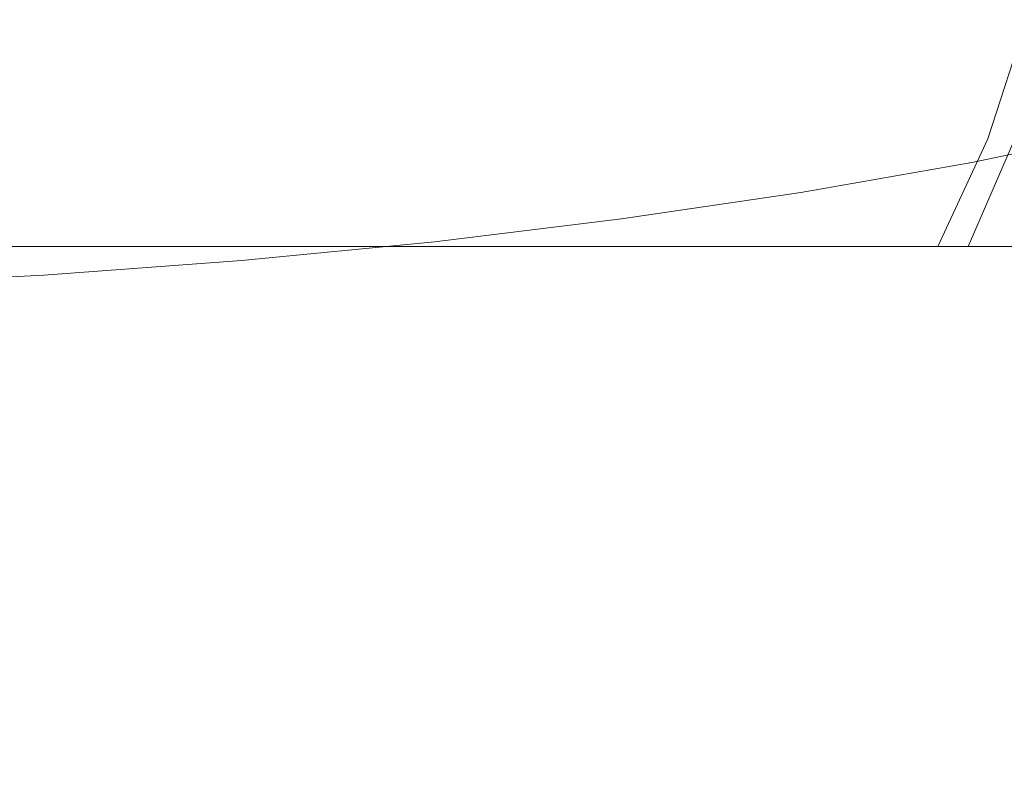
# Model space of a CAD drawing. Extents: x -49.9 to 49.7, y -55.8 to 0.
# Drawn here: x 3.9 to 12.2, y -35.8 to -29.5 of the extents above; entities that cross this region are included whole.
import ezdxf

# ---------------------------------------------------------------- set-up
doc = ezdxf.new("R2010")
doc.units = 0
doc.header["$LTSCALE"] = 500
doc.header["$MEASUREMENT"] = 0
doc.layers.add('KLUDI_BATERIA_ZLOTA', color=7, linetype='Continuous')

msp = doc.modelspace()

# ---------------------------------------------------------------- linework, layer by layer
at = {"layer": 'KLUDI_BATERIA_ZLOTA', "lineweight": 15}
for points, invisible_edges in [([(2.9974, -28.3807, 36.7666), (2.9074, -29.4672, 36.3764), (4.9454, -29.4672, 35.889), (5.0759, -28.3807, 36.2683)], 15), ([(3.116, -28.3807, -2.2073), (4.5583, -28.3807, -1.8149), (4.4264, -29.4672, -1.442), (3.0159, -29.4672, -1.8251)], 15), ([(5.9389, -28.3807, -1.3256), (5.7744, -29.4672, -0.9649), (4.4264, -29.4672, -1.442), (4.5583, -28.3807, -1.8149)], 15), ([(5.0759, -28.3807, 36.2683), (4.9454, -29.4672, 35.889), (6.8237, -29.4672, 35.2236), (6.994, -28.3807, 35.5868)], 15), ([(7.2875, -28.3807, -0.7028), (7.0912, -29.4672, -0.3563), (5.7744, -29.4672, -0.9649), (5.9389, -28.3807, -1.3256)], 15), ([(8.698, -28.3807, 34.7313), (6.994, -28.3807, 35.5868), (6.8237, -29.4672, 35.2236), (8.4892, -29.4672, 34.3895)], 15), ([(7.2875, -28.3807, -0.7028), (8.634, -28.3807, 0.0899), (8.4083, -29.4672, 0.4212), (7.0912, -29.4672, -0.3563)], 15), ([(8.634, -28.3807, 0.0899), (10.0082, -28.3807, 1.089), (9.757, -29.4672, 1.4053), (8.4083, -29.4672, 0.4212)], 15), ([(10.2013, -28.3807, 33.7435), (8.698, -28.3807, 34.7313), (8.4892, -29.4672, 34.3895), (9.9566, -29.4672, 33.4263)], 15), ([(11.4399, -28.3807, 2.3311), (11.1687, -29.4672, 2.6333), (9.757, -29.4672, 1.4053), (10.0082, -28.3807, 1.089)], 15), ([(10.2013, -28.3807, 33.7435), (9.9566, -29.4672, 33.4263), (11.2406, -29.4672, 32.3731), (11.5171, -28.3807, 32.6651)], 15), ([(12.8522, -28.3807, 3.7146), (12.5645, -29.4672, 4.002), (11.1687, -29.4672, 2.6333), (11.4399, -28.3807, 2.3311)], 15), ([(11.5171, -28.3807, 32.6651), (11.2406, -29.4672, 32.3731), (12.3561, -29.4672, 31.2693), (12.6587, -28.3807, 31.5377)], 11), ([(2.3892, -28.7149, -4.9379), (4.1132, -28.7149, -4.5953), (4.1198, -31.4104, -4.6225), (2.3935, -31.4104, -4.9656)], 15), ([(4.1132, -28.7149, -4.5953), (5.8051, -28.7149, -4.1187), (5.8137, -31.4104, -4.1454), (4.1198, -31.4104, -4.6225)], 15), ([(7.4539, -28.7149, -3.5099), (7.4646, -31.4104, -3.5357), (5.8137, -31.4104, -4.1454), (5.8051, -28.7149, -4.1187)], 15), ([(9.0501, -28.7149, -2.7737), (9.0628, -31.4104, -2.7986), (7.4646, -31.4104, -3.5357), (7.4539, -28.7149, -3.5099)], 15), ([(9.0501, -28.7149, -2.7737), (10.5839, -28.7149, -1.9151), (10.5985, -31.4104, -1.9389), (9.0628, -31.4104, -2.7986)], 15), ([(10.5839, -28.7149, -1.9151), (12.0456, -28.7149, -0.939), (12.0621, -31.4104, -0.9617), (10.5985, -31.4104, -1.9389)], 15), ([(13.4256, -28.7149, 0.1496), (13.4438, -31.4104, 0.1283), (12.0621, -31.4104, -0.9617), (12.0456, -28.7149, -0.939)], 15), ([(-1.1127, -29.2981, 29.8841), (6.3407, -29.578, 31.2019), (9.4053, -29.2484, 30.0304), (8.2769, -28.9056, 28.6071)], 15), ([(6.3407, -29.578, 31.2019), (10.284, -29.7565, 31.9527), (12.1703, -29.4631, 30.8841), (9.4053, -29.2484, 30.0304)], 15), ([(-1.1127, -29.2981, 29.8841), (3.6725, -30.0873, 33.0719), (6.5287, -30.001, 32.8057), (6.3407, -29.578, 31.2019)], 15), ([(2.8118, -30.4728, 35.9676), (4.8072, -30.4728, 35.492), (4.9454, -29.4672, 35.889), (2.9074, -29.4672, 36.3764)], 15), ([(2.9073, -30.4728, -1.4204), (3.0159, -29.4672, -1.8251), (4.4264, -29.4672, -1.442), (4.2834, -30.4728, -1.0476)], 15), ([(5.5956, -30.4728, -0.5841), (4.2834, -30.4728, -1.0476), (4.4264, -29.4672, -1.442), (5.7744, -29.4672, -0.9649)], 15), ([(4.8072, -30.4728, 35.492), (6.6432, -30.4728, 34.8442), (6.8237, -29.4672, 35.2236), (4.9454, -29.4672, 35.889)], 15), ([(6.8775, -30.4728, 0.0091), (5.5956, -30.4728, -0.5841), (5.7744, -29.4672, -0.9649), (7.0912, -29.4672, -0.3563)], 15), ([(8.2667, -30.4728, 34.0341), (8.4892, -29.4672, 34.3895), (6.8237, -29.4672, 35.2236), (6.6432, -30.4728, 34.8442)], 15), ([(6.8775, -30.4728, 0.0091), (7.0912, -29.4672, -0.3563), (8.4083, -29.4672, 0.4212), (8.1629, -30.4728, 0.7709)], 15), ([(8.1629, -30.4728, 0.7709), (8.4083, -29.4672, 0.4212), (9.757, -29.4672, 1.4053), (9.4852, -30.4728, 1.7404)], 15), ([(9.6945, -30.4728, 33.0981), (9.9566, -29.4672, 33.4263), (8.4892, -29.4672, 34.3895), (8.2667, -30.4728, 34.0341)], 15), ([(10.8782, -30.4728, 2.9566), (9.4852, -30.4728, 1.7404), (9.757, -29.4672, 1.4053), (11.1687, -29.4672, 2.6333)], 15), ([(9.6945, -30.4728, 33.0981), (10.9435, -30.4728, 32.0726), (11.2406, -29.4672, 32.3731), (9.9566, -29.4672, 33.4263)], 15), ([(12.749, -29.8898, 32.44), (14.1154, -29.5876, 31.3291), (12.1703, -29.4631, 30.8841), (10.284, -29.7565, 31.9527)], 15), ([(12.26, -30.4728, 4.3133), (10.8782, -30.4728, 2.9566), (11.1687, -29.4672, 2.6333), (12.5645, -29.4672, 4.002)], 7), ([(10.9435, -30.4728, 32.0726), (12.0302, -30.4728, 30.994), (12.3561, -29.4672, 31.2693), (11.2406, -29.4672, 32.3731)], 13), ([(12.9717, -30.4728, 29.8986), (13.3176, -29.4672, 30.1542), (12.3561, -29.4672, 31.2693), (12.0302, -30.4728, 30.994)], 15), ([(6.3407, -29.578, 31.2019), (6.5287, -30.001, 32.8057), (9.8008, -30.0837, 33.1699), (10.284, -29.7565, 31.9527)], 15), ([(12.749, -29.8898, 32.44), (10.284, -29.7565, 31.9527), (9.8008, -30.0837, 33.1699), (11.8163, -30.1906, 33.5464)], 15), ([(14.059, -29.9922, 32.7211), (12.749, -29.8898, 32.44), (11.8163, -30.1906, 33.5464), (12.8711, -30.2995, 33.8489)], 15), ([(3.6725, -30.0873, 33.0719), (6.2041, -30.5364, 34.8115), (8.1472, -30.4002, 34.3286), (6.5287, -30.001, 32.8057)], 15), ([(6.5287, -30.001, 32.8057), (8.1472, -30.4002, 34.3286), (9.7182, -30.324, 34.0544), (9.8008, -30.0837, 33.1699)], 15), ([(3.6725, -30.0873, 33.0719), (2.9045, -30.4875, 34.5867), (5.1619, -30.8008, 35.7955), (6.2041, -30.5364, 34.8115)], 15), ([(11.8163, -30.1906, 33.5464), (9.8008, -30.0837, 33.1699), (9.7182, -30.324, 34.0544), (10.8478, -30.4576, 34.5263)], 15), ([(12.8711, -30.2995, 33.8489), (11.8163, -30.1906, 33.5464), (10.8478, -30.4576, 34.5263), (11.6082, -30.5783, 34.8701)], 15), ([(9.3739, -30.658, 35.2575), (10.8478, -30.4576, 34.5263), (9.7182, -30.324, 34.0544), (8.1472, -30.4002, 34.3286)], 15), ([(12.8711, -30.2995, 33.8489), (11.6082, -30.5783, 34.8701), (11.8963, -30.6717, 35.0289), (13.261, -30.3882, 33.9912)], 11), ([(7.7865, -30.8387, 35.9167), (9.3739, -30.658, 35.2575), (8.1472, -30.4002, 34.3286), (6.2041, -30.5364, 34.8115)], 15), ([(13.261, -30.3882, 33.9912), (11.8963, -30.6717, 35.0289), (11.9443, -30.7575, 35.0881), (13.3141, -30.473, 34.0466)], 15), ([(2.6883, -31.3827, 35.4353), (4.628, -31.3827, 34.975), (4.8072, -30.4728, 35.492), (2.8118, -30.4728, 35.9676)], 14), ([(2.7677, -31.3827, -0.8904), (2.9073, -30.4728, -1.4204), (4.2834, -30.4728, -1.0476), (4.0992, -31.3827, -0.5308)], 7), ([(2.9045, -30.4875, 34.5867), (3.2181, -30.9672, 36.4046), (4.5812, -31.0134, 36.5786), (5.1619, -30.8008, 35.7955)], 15), ([(5.3653, -31.3827, -0.0848), (4.0992, -31.3827, -0.5308), (4.2834, -30.4728, -1.0476), (5.5956, -30.4728, -0.5841)], 14), ([(4.628, -31.3827, 34.975), (6.4089, -31.3827, 34.3498), (6.6432, -30.4728, 34.8442), (4.8072, -30.4728, 35.492)], 14), ([(6.6023, -31.3827, 0.4885), (5.3653, -31.3827, -0.0848), (5.5956, -30.4728, -0.5841), (6.8775, -30.4728, 0.0091)], 14), ([(7.9782, -31.3827, 33.5704), (8.2667, -30.4728, 34.0341), (6.6432, -30.4728, 34.8442), (6.4089, -31.3827, 34.3498)], 7), ([(6.6023, -31.3827, 0.4885), (6.8775, -30.4728, 0.0091), (8.1629, -30.4728, 0.7709), (7.8465, -31.3827, 1.2297)], 7), ([(7.8465, -31.3827, 1.2297), (8.1629, -30.4728, 0.7709), (9.4852, -30.4728, 1.7404), (9.1342, -31.3827, 2.1796)], 7), ([(9.3551, -31.3827, 32.6695), (9.6945, -30.4728, 33.0981), (8.2667, -30.4728, 34.0341), (7.9782, -31.3827, 33.5704)], 7), ([(10.5018, -31.3827, 3.3792), (9.1342, -31.3827, 2.1796), (9.4852, -30.4728, 1.7404), (10.8782, -30.4728, 2.9566)], 14), ([(9.3551, -31.3827, 32.6695), (10.5588, -31.3827, 31.6798), (10.9435, -30.4728, 32.0726), (9.6945, -30.4728, 33.0981)], 14), ([(10.1586, -30.8185, 35.749), (11.6082, -30.5783, 34.8701), (10.8478, -30.4576, 34.5263), (9.3739, -30.658, 35.2575)], 15), ([(11.8639, -31.3827, 4.7188), (10.5018, -31.3827, 3.3792), (10.8782, -30.4728, 2.9566), (12.26, -30.4728, 4.3133)], 6), ([(10.5588, -31.3827, 31.6798), (11.6086, -31.3827, 30.6339), (12.0302, -30.4728, 30.994), (10.9435, -30.4728, 32.0726)], 12), ([(12.5237, -31.3827, 29.5645), (12.9717, -30.4728, 29.8986), (12.0302, -30.4728, 30.994), (11.6086, -31.3827, 30.6339)], 7), ([(11.8639, -31.3827, 4.7188), (12.26, -30.4728, 4.3133), (13.5486, -30.4728, 5.7045), (13.1353, -31.3827, 6.0892)], 7), ([(13.3586, -30.5701, 34.0883), (13.3141, -30.473, 34.0466), (11.9443, -30.7575, 35.0881), (11.9846, -30.8554, 35.1331)], 15), ([(7.7865, -30.8387, 35.9167), (6.2041, -30.5364, 34.8115), (5.1619, -30.8008, 35.7955), (6.4776, -31.0466, 36.6806)], 15), ([(10.1586, -30.8185, 35.749), (10.4509, -30.9258, 35.9594), (11.8963, -30.6717, 35.0289), (11.6082, -30.5783, 34.8701)], 13), ([(13.3947, -31.0479, 34.1192), (13.3586, -30.5701, 34.0883), (11.9846, -30.8554, 35.1331), (12.0173, -31.3295, 35.1671)], 15), ([(8.6273, -31.0309, 36.526), (10.1586, -30.8185, 35.749), (9.3739, -30.658, 35.2575), (7.7865, -30.8387, 35.9167)], 15), ([(10.4509, -30.9258, 35.9594), (10.4935, -31.0125, 36.0219), (11.9443, -30.7575, 35.0881), (11.8963, -30.6717, 35.0289)], 15), ([(10.5294, -31.1113, 36.0698), (11.9846, -30.8554, 35.1331), (11.9443, -30.7575, 35.0881), (10.4935, -31.0125, 36.0219)], 15), ([(6.4776, -31.0466, 36.6806), (5.1619, -30.8008, 35.7955), (4.5812, -31.0134, 36.5786), (5.175, -31.2188, 37.3135)], 15), ([(8.6273, -31.0309, 36.526), (7.7865, -30.8387, 35.9167), (6.4776, -31.0466, 36.6806), (7.1197, -31.2263, 37.2419)], 15), ([(8.6273, -31.0309, 36.526), (8.9343, -31.1493, 36.7778), (10.4509, -30.9258, 35.9594), (10.1586, -30.8185, 35.749)], 13), ([(10.5585, -31.582, 36.1066), (12.0173, -31.3295, 35.1671), (11.9846, -30.8554, 35.1331), (10.5294, -31.1113, 36.0698)], 15), ([(8.9343, -31.1493, 36.7778), (8.9713, -31.2368, 36.8433), (10.4935, -31.0125, 36.0219), (10.4509, -30.9258, 35.9594)], 15), ([(3.6068, -31.2923, 37.5801), (5.175, -31.2188, 37.3135), (4.5812, -31.0134, 36.5786), (3.2181, -30.9672, 36.4046)], 15), ([(8.6273, -31.0309, 36.526), (7.1197, -31.2263, 37.2419), (7.3561, -31.341, 37.4795), (8.9343, -31.1493, 36.7778)], 11), ([(9.0025, -31.3363, 36.8938), (10.5294, -31.1113, 36.0698), (10.4935, -31.0125, 36.0219), (8.9713, -31.2368, 36.8433)], 15), ([(7.1197, -31.2263, 37.2419), (6.4776, -31.0466, 36.6806), (5.175, -31.2188, 37.3135), (5.5747, -31.3879, 37.8342)], 15), ([(9.0279, -31.8041, 36.933), (10.5585, -31.582, 36.1066), (10.5294, -31.1113, 36.0698), (9.0025, -31.3363, 36.8938)], 15), ([(13.3947, -31.0479, 34.1192), (12.0173, -31.3295, 35.1671), (12.0426, -32.5433, 35.1934), (13.4225, -32.2746, 34.1424)], 15), ([(8.9343, -31.1493, 36.7778), (7.3561, -31.341, 37.4795), (7.3873, -31.4292, 37.5476), (8.9713, -31.2368, 36.8433)], 15), ([(3.9315, -31.4991, 38.2407), (5.5747, -31.3879, 37.8342), (5.175, -31.2188, 37.3135), (3.6068, -31.2923, 37.5801)], 15), ([(7.1197, -31.2263, 37.2419), (5.5747, -31.3879, 37.8342), (5.726, -31.4995, 38.0598), (7.3561, -31.341, 37.4795)], 11), ([(9.0025, -31.3363, 36.8938), (8.9713, -31.2368, 36.8433), (7.3873, -31.4292, 37.5476), (7.4136, -31.5293, 37.6003)], 15), ([(2.2434, -31.5772, 38.526), (3.9315, -31.4991, 38.2407), (3.6068, -31.2923, 37.5801), (1.9537, -31.3379, 37.7443)], 15), ([(7.3561, -31.341, 37.4795), (5.726, -31.4995, 38.0598), (5.7512, -31.5883, 38.13), (7.3873, -31.4292, 37.5476)], 15), ([(9.0279, -31.8041, 36.933), (9.0025, -31.3363, 36.8938), (7.4136, -31.5293, 37.6003), (7.4351, -31.9945, 37.6415)], 15), ([(10.5585, -31.582, 36.1066), (10.5811, -32.7843, 36.1357), (12.0426, -32.5433, 35.1934), (12.0173, -31.3295, 35.1671)], 15), ([(2.3962, -35.8318, -4.9822), (2.3935, -31.4104, -4.9656), (4.1198, -31.4104, -4.6225), (4.1237, -35.8318, -4.6389)], 15), ([(2.6883, -31.3827, 35.4353), (2.5146, -32.1821, 34.6745), (4.3743, -32.1821, 34.2356), (4.628, -31.3827, 34.975)], 15), ([(2.7677, -31.3827, -0.8904), (4.0992, -31.3827, -0.5308), (3.8438, -32.1821, 0.2091), (2.5746, -32.1821, -0.1324)], 15), ([(5.3653, -31.3827, -0.0848), (5.0463, -32.1821, 0.6313), (3.8438, -32.1821, 0.2091), (4.0992, -31.3827, -0.5308)], 15), ([(3.9315, -31.4991, 38.2407), (4.0534, -31.6235, 38.5141), (5.726, -31.4995, 38.0598), (5.5747, -31.3879, 37.8342)], 13), ([(4.1237, -35.8318, -4.6389), (4.1198, -31.4104, -4.6225), (5.8137, -31.4104, -4.1454), (5.8189, -35.8318, -4.1613)], 15), ([(4.628, -31.3827, 34.975), (4.3743, -32.1821, 34.2356), (6.0773, -32.1821, 33.6416), (6.4089, -31.3827, 34.3498)], 15), ([(6.6023, -31.3827, 0.4885), (6.2213, -32.1821, 1.1769), (5.0463, -32.1821, 0.6313), (5.3653, -31.3827, -0.0848)], 15), ([(7.4136, -31.5293, 37.6003), (7.3873, -31.4292, 37.5476), (5.7512, -31.5883, 38.13), (5.7724, -31.6889, 38.1846)], 15), ([(7.471, -35.8318, -3.5512), (5.8189, -35.8318, -4.1613), (5.8137, -31.4104, -4.1454), (7.4646, -31.4104, -3.5357)], 15), ([(7.9782, -31.3827, 33.5704), (6.4089, -31.3827, 34.3498), (6.0773, -32.1821, 33.6416), (7.5712, -32.1821, 32.9041)], 15), ([(6.6023, -31.3827, 0.4885), (7.8465, -31.3827, 1.2297), (7.4079, -32.1821, 1.8883), (6.2213, -32.1821, 1.1769)], 15), ([(7.8465, -31.3827, 1.2297), (9.1342, -31.3827, 2.1796), (8.6454, -32.1821, 2.8082), (7.4079, -32.1821, 1.8883)], 15), ([(9.0704, -35.8318, -2.8136), (7.471, -35.8318, -3.5512), (7.4646, -31.4104, -3.5357), (9.0628, -31.4104, -2.7986)], 15), ([(9.3551, -31.3827, 32.6695), (7.9782, -31.3827, 33.5704), (7.5712, -32.1821, 32.9041), (8.878, -32.1821, 32.051)], 15), ([(10.5018, -31.3827, 3.3792), (9.9728, -32.1821, 3.9792), (8.6454, -32.1821, 2.8082), (9.1342, -31.3827, 2.1796)], 15), ([(9.3551, -31.3827, 32.6695), (8.878, -32.1821, 32.051), (10.0197, -32.1821, 31.1106), (10.5588, -31.3827, 31.6798)], 15), ([(9.0704, -35.8318, -2.8136), (9.0628, -31.4104, -2.7986), (10.5985, -31.4104, -1.9389), (10.6073, -35.8318, -1.9533)], 15), ([(11.8639, -31.3827, 4.7188), (11.3016, -32.1821, 5.2886), (9.9728, -32.1821, 3.9792), (10.5018, -31.3827, 3.3792)], 15), ([(10.5588, -31.3827, 31.6798), (10.0197, -32.1821, 31.1106), (11.0182, -32.1821, 30.111), (11.6086, -31.3827, 30.6339)], 15), ([(10.6073, -35.8318, -1.9533), (10.5985, -31.4104, -1.9389), (12.0621, -31.4104, -0.9617), (12.0719, -35.8318, -0.9752)], 15), ([(12.5237, -31.3827, 29.5645), (11.6086, -31.3827, 30.6339), (11.0182, -32.1821, 30.111), (11.8956, -32.1821, 29.0803)], 15), ([(11.8639, -31.3827, 4.7188), (13.1353, -31.3827, 6.0892), (12.5432, -32.1821, 6.6241), (11.3016, -32.1821, 5.2886)], 15), ([(13.3305, -31.3827, 28.4709), (12.5237, -31.3827, 29.5645), (11.8956, -32.1821, 29.0803), (12.6747, -32.1821, 28.0204)], 15), ([(13.4547, -35.8318, 0.1155), (12.0719, -35.8318, -0.9752), (12.0621, -31.4104, -0.9617), (13.4438, -31.4104, 0.1283)], 15), ([(2.2434, -31.5772, 38.526), (2.3491, -31.7127, 38.8406), (4.0534, -31.6235, 38.5141), (3.9315, -31.4991, 38.2407)], 13), ([(4.0534, -31.6235, 38.5141), (4.0725, -31.7128, 38.5859), (5.7512, -31.5883, 38.13), (5.726, -31.4995, 38.0598)], 15), ([(7.4351, -31.9945, 37.6415), (7.4136, -31.5293, 37.6003), (5.7724, -31.6889, 38.1846), (5.7898, -32.152, 38.2275)], 15), ([(4.0885, -31.8138, 38.6419), (5.7724, -31.6889, 38.1846), (5.7512, -31.5883, 38.13), (4.0725, -31.7128, 38.5859)], 15), ([(9.0279, -31.8041, 36.933), (9.0475, -32.9962, 36.9645), (10.5811, -32.7843, 36.1357), (10.5585, -31.582, 36.1066)], 15), ([(2.3491, -31.7127, 38.8406), (2.3618, -31.8023, 38.9136), (4.0725, -31.7128, 38.5859), (4.0534, -31.6235, 38.5141)], 15), ([(4.1016, -32.2752, 38.6862), (5.7898, -32.152, 38.2275), (5.7724, -31.6889, 38.1846), (4.0885, -31.8138, 38.6419)], 15), ([(2.3726, -31.9036, 38.9706), (4.0885, -31.8138, 38.6419), (4.0725, -31.7128, 38.5859), (2.3618, -31.8023, 38.9136)], 15), ([(2.3814, -32.3639, 39.0159), (4.1016, -32.2752, 38.6862), (4.0885, -31.8138, 38.6419), (2.3726, -31.9036, 38.9706)], 15), ([(9.0279, -31.8041, 36.933), (7.4351, -31.9945, 37.6415), (7.4517, -33.1779, 37.6752), (9.0475, -32.9962, 36.9645)], 15), ([(7.4351, -31.9945, 37.6415), (5.7898, -32.152, 38.2275), (5.8032, -33.3282, 38.263), (7.4517, -33.1779, 37.6752)], 15), ([(2.5146, -32.1821, 34.6745), (2.2683, -32.8561, 33.5802), (4.0129, -32.8561, 33.1713), (4.3743, -32.1821, 34.2356)], 15), ([(5.0463, -32.1821, 0.6313), (4.6014, -32.8561, 1.6624), (3.487, -32.8561, 1.2729), (3.8438, -32.1821, 0.2091)], 15), ([(4.3743, -32.1821, 34.2356), (4.0129, -32.8561, 33.1713), (5.6048, -32.8561, 32.6208), (6.0773, -32.1821, 33.6416)], 15), ([(4.1016, -32.2752, 38.6862), (4.1118, -33.4458, 38.7231), (5.8032, -33.3282, 38.263), (5.7898, -32.152, 38.2275)], 15), ([(6.2213, -32.1821, 1.1769), (5.6904, -32.8561, 2.1693), (4.6014, -32.8561, 1.6624), (5.0463, -32.1821, 0.6313)], 15), ([(7.5712, -32.1821, 32.9041), (6.0773, -32.1821, 33.6416), (5.6048, -32.8561, 32.6208), (6.9934, -32.8561, 31.9405)], 15), ([(6.2213, -32.1821, 1.1769), (7.4079, -32.1821, 1.8883), (6.796, -32.8561, 2.8376), (5.6904, -32.8561, 2.1693)], 15), ([(7.4079, -32.1821, 1.8883), (8.6454, -32.1821, 2.8082), (7.9601, -32.8561, 3.7113), (6.796, -32.8561, 2.8376)], 15), ([(8.878, -32.1821, 32.051), (7.5712, -32.1821, 32.9041), (6.9934, -32.8561, 31.9405), (8.2033, -32.8561, 31.1532)], 15), ([(9.9728, -32.1821, 3.9792), (9.2246, -32.8561, 4.8346), (7.9601, -32.8561, 3.7113), (8.6454, -32.1821, 2.8082)], 15), ([(8.878, -32.1821, 32.051), (8.2033, -32.8561, 31.1532), (9.2594, -32.8561, 30.2813), (10.0197, -32.1821, 31.1106)], 15), ([(11.3016, -32.1821, 5.2886), (10.4983, -32.8561, 6.0928), (9.2246, -32.8561, 4.8346), (9.9728, -32.1821, 3.9792)], 15), ([(10.0197, -32.1821, 31.1106), (9.2594, -32.8561, 30.2813), (10.1865, -32.8561, 29.3474), (11.0182, -32.1821, 30.111)], 15), ([(11.8956, -32.1821, 29.0803), (11.0182, -32.1821, 30.111), (10.1865, -32.8561, 29.3474), (11.0094, -32.8561, 28.374)], 15), ([(11.3016, -32.1821, 5.2886), (12.5432, -32.1821, 6.6241), (11.6899, -32.8561, 7.3715), (10.4983, -32.8561, 6.0928)], 15), ([(12.6747, -32.1821, 28.0204), (11.8956, -32.1821, 29.0803), (11.0094, -32.8561, 28.374), (11.7467, -32.8561, 27.3662)], 15), ([(12.5432, -32.1821, 6.6241), (13.6091, -32.1821, 7.8732), (12.7083, -32.8561, 8.5558), (11.6899, -32.8561, 7.3715)], 15), ([(12.6747, -32.1821, 28.0204), (11.7467, -32.8561, 27.3662), (12.4172, -32.8561, 26.329), (13.3785, -32.1821, 26.9332)], 15), ([(2.3814, -32.3639, 39.0159), (2.3882, -33.5304, 39.0538), (4.1118, -33.4458, 38.7231), (4.1016, -32.2752, 38.6862)], 15), ([(13.4225, -32.2746, 34.1424), (12.0426, -32.5433, 35.1934), (12.0606, -34.8608, 35.2151), (13.4422, -34.6187, 34.1607)], 15), ([(10.5811, -32.7843, 36.1357), (10.5971, -35.078, 36.1606), (12.0606, -34.8608, 35.2151), (12.0426, -32.5433, 35.1934)], 15), ([(1.9273, -33.3899, 32.0474), (3.5103, -33.3899, 31.68), (4.0129, -32.8561, 33.1713), (2.2683, -32.8561, 33.5802)], 15), ([(3.9935, -33.3899, 3.1068), (2.9989, -33.3899, 2.7613), (3.487, -32.8561, 1.2729), (4.6014, -32.8561, 1.6624)], 15), ([(3.5103, -33.3899, 31.68), (4.948, -33.3899, 31.1884), (5.6048, -32.8561, 32.6208), (4.0129, -32.8561, 33.1713)], 15), ([(4.9655, -33.3899, 3.5608), (3.9935, -33.3899, 3.1068), (4.6014, -32.8561, 1.6624), (5.6904, -32.8561, 2.1693)], 15), ([(6.1923, -33.3899, 30.5853), (6.9934, -32.8561, 31.9405), (5.6048, -32.8561, 32.6208), (4.948, -33.3899, 31.1884)], 15), ([(4.9655, -33.3899, 3.5608), (5.6904, -32.8561, 2.1693), (6.796, -32.8561, 2.8376), (5.9595, -33.3899, 4.1683)], 15), ([(5.9595, -33.3899, 4.1683), (6.796, -32.8561, 2.8376), (7.9601, -32.8561, 3.7113), (7.0197, -33.3899, 4.9742)], 15), ([(7.2708, -33.3899, 29.8866), (8.2033, -32.8561, 31.1532), (6.9934, -32.8561, 31.9405), (6.1923, -33.3899, 30.5853)], 15), ([(8.1906, -33.3899, 6.0237), (7.0197, -33.3899, 4.9742), (7.9601, -32.8561, 3.7113), (9.2246, -32.8561, 4.8346)], 15), ([(7.2708, -33.3899, 29.8866), (8.211, -33.3899, 29.1079), (9.2594, -32.8561, 30.2813), (8.2033, -32.8561, 31.1532)], 15), ([(9.3794, -33.3899, 7.2016), (8.1906, -33.3899, 6.0237), (9.2246, -32.8561, 4.8346), (10.4983, -32.8561, 6.0928)], 15), ([(8.211, -33.3899, 29.1079), (9.0405, -33.3899, 28.2651), (10.1865, -32.8561, 29.3474), (9.2594, -32.8561, 30.2813)], 15), ([(9.7871, -33.3899, 27.374), (11.0094, -32.8561, 28.374), (10.1865, -32.8561, 29.3474), (9.0405, -33.3899, 28.2651)], 15), ([(9.0475, -32.9962, 36.9645), (9.0615, -35.269, 36.9923), (10.5971, -35.078, 36.1606), (10.5811, -32.7843, 36.1357)], 15), ([(9.3794, -33.3899, 7.2016), (10.4983, -32.8561, 6.0928), (11.6899, -32.8561, 7.3715), (10.4933, -33.3899, 8.3931)], 15), ([(10.4641, -33.3899, 26.443), (11.7467, -32.8561, 27.3662), (11.0094, -32.8561, 28.374), (9.7871, -33.3899, 27.374)], 15), ([(10.4641, -33.3899, 26.443), (11.0848, -33.3899, 25.4808), (12.4172, -32.8561, 26.329), (11.7467, -32.8561, 27.3662)], 15), ([(10.4933, -33.3899, 8.3931), (11.6899, -32.8561, 7.3715), (12.7083, -32.8561, 8.5558), (11.4399, -33.3899, 9.4833)], 15), ([(11.0848, -33.3899, 25.4808), (11.6626, -33.3899, 24.4958), (13.0393, -32.8561, 25.2675), (12.4172, -32.8561, 26.329)], 15), ([(12.1262, -33.3899, 10.3571), (11.4399, -33.3899, 9.4833), (12.7083, -32.8561, 8.5558), (13.4621, -32.8561, 9.5314)], 15), ([(12.2108, -33.3899, 23.4967), (13.6317, -32.8561, 24.1869), (13.0393, -32.8561, 25.2675), (11.6626, -33.3899, 24.4958)], 15), ([(12.6098, -33.3899, 11.1106), (12.1262, -33.3899, 10.3571), (13.4621, -32.8561, 9.5314), (14.0071, -32.8561, 10.392)], 15), ([(9.0475, -32.9962, 36.9645), (7.4517, -33.1779, 37.6752), (7.4635, -35.4328, 37.7054), (9.0615, -35.269, 36.9923)], 15), ([(7.4517, -33.1779, 37.6752), (5.8032, -33.3282, 38.263), (5.8128, -35.5682, 38.2951), (7.4635, -35.4328, 37.7054)], 15), ([(4.1118, -33.4458, 38.7231), (4.119, -35.6742, 38.7567), (5.8128, -35.5682, 38.2951), (5.8032, -33.3282, 38.263)], 15), ([(3.2662, -33.7906, 4.8687), (2.4371, -33.7867, 4.515), (2.9989, -33.3899, 2.7613), (3.9935, -33.3899, 3.1068)], 15), ([(2.9116, -33.7906, 29.856), (4.173, -33.7867, 29.4977), (4.948, -33.3899, 31.1884), (3.5103, -33.3899, 31.68)], 15), ([(4.0878, -33.7945, 5.3255), (3.2662, -33.7906, 4.8687), (3.9935, -33.3899, 3.1068), (4.9655, -33.3899, 3.5608)], 15), ([(4.0878, -33.7945, 5.3255), (4.9655, -33.3899, 3.5608), (5.9595, -33.3899, 4.1683), (4.9897, -33.7906, 5.8122)], 15), ([(5.2132, -33.7906, 28.9298), (6.1923, -33.3899, 30.5853), (4.948, -33.3899, 31.1884), (4.173, -33.7867, 29.4977)], 15), ([(4.9897, -33.7906, 5.8122), (5.9595, -33.3899, 4.1683), (7.0197, -33.3899, 4.9742), (5.951, -33.7867, 6.476)], 15), ([(6.1166, -33.7945, 28.2736), (7.2708, -33.3899, 29.8866), (6.1923, -33.3899, 30.5853), (5.2132, -33.7906, 28.9298)], 15), ([(6.9509, -33.7906, 7.4639), (5.951, -33.7867, 6.476), (7.0197, -33.3899, 4.9742), (8.1906, -33.3899, 6.0237)], 15), ([(6.1166, -33.7945, 28.2736), (6.9675, -33.7906, 27.6504), (8.211, -33.3899, 29.1079), (7.2708, -33.3899, 29.8866)], 15), ([(7.9808, -33.7945, 8.5736), (6.9509, -33.7906, 7.4639), (8.1906, -33.3899, 6.0237), (9.3794, -33.3899, 7.2016)], 15), ([(6.9675, -33.7906, 27.6504), (7.7183, -33.7867, 26.9706), (9.0405, -33.3899, 28.2651), (8.211, -33.3899, 29.1079)], 15), ([(8.3215, -33.7906, 26.1445), (9.7871, -33.3899, 27.374), (9.0405, -33.3899, 28.2651), (7.7183, -33.7867, 26.9706)], 15), ([(7.9808, -33.7945, 8.5736), (9.3794, -33.3899, 7.2016), (10.4933, -33.3899, 8.3931), (9.0325, -33.7906, 9.6026)], 15), ([(8.8778, -33.7945, 25.2681), (10.4641, -33.3899, 26.443), (9.7871, -33.3899, 27.374), (8.3215, -33.7906, 26.1445)], 15), ([(8.8778, -33.7945, 25.2681), (9.4879, -33.7906, 24.4374), (11.0848, -33.3899, 25.4808), (10.4641, -33.3899, 26.443)], 15), ([(9.0325, -33.7906, 9.6026), (10.4933, -33.3899, 8.3931), (11.4399, -33.3899, 9.4833), (9.9238, -33.7867, 10.5234)], 15), ([(9.4879, -33.7906, 24.4374), (10.0564, -33.7867, 23.5934), (11.6626, -33.3899, 24.4958), (11.0848, -33.3899, 25.4808)], 15), ([(10.4726, -33.7906, 11.3086), (9.9238, -33.7867, 10.5234), (11.4399, -33.3899, 9.4833), (12.1262, -33.3899, 10.3571)], 15), ([(10.488, -33.7906, 22.677), (12.2108, -33.3899, 23.4967), (11.6626, -33.3899, 24.4958), (10.0564, -33.7867, 23.5934)], 15), ([(10.8393, -33.7945, 11.9852), (10.4726, -33.7906, 11.3086), (12.1262, -33.3899, 10.3571), (12.6098, -33.3899, 11.1106)], 15), ([(10.8769, -33.7945, 21.7591), (12.7088, -33.3899, 22.4983), (12.2108, -33.3899, 23.4967), (10.488, -33.7906, 22.677)], 15), ([(10.8393, -33.7945, 11.9852), (12.6098, -33.3899, 11.1106), (12.948, -33.3899, 11.8397), (11.1839, -33.7906, 12.5802)], 15), ([(10.8769, -33.7945, 21.7591), (11.3172, -33.7906, 20.9106), (13.1359, -33.3899, 21.5158), (12.7088, -33.3899, 22.4983)], 15), ([(11.1839, -33.7906, 12.5802), (12.948, -33.3899, 11.8397), (13.1982, -33.3899, 12.6405), (11.446, -33.7867, 13.2314)], 15), ([(11.3172, -33.7906, 20.9106), (11.6724, -33.7867, 20.1063), (13.4712, -33.3899, 20.5641), (13.1359, -33.3899, 21.5158)], 15), ([(11.5651, -33.7906, 14.0763), (11.446, -33.7867, 13.2314), (13.1982, -33.3899, 12.6405), (13.4179, -33.3899, 13.609)], 15), ([(11.6583, -33.7945, 15.0247), (11.5651, -33.7906, 14.0763), (13.4179, -33.3899, 13.609), (13.6003, -33.3899, 14.6793)], 15), ([(11.6583, -33.7945, 15.0247), (13.6003, -33.3899, 14.6793), (13.739, -33.3899, 15.7855), (11.8432, -33.7906, 15.9866)], 15), ([(11.8058, -33.7906, 19.321), (13.6942, -33.3899, 19.6582), (13.4712, -33.3899, 20.5641), (11.6724, -33.7867, 20.1063)], 15), ([(11.8533, -33.7945, 18.5405), (13.8187, -33.3899, 18.7629), (13.6942, -33.3899, 19.6582), (11.8058, -33.7906, 19.321)], 15), ([(11.8432, -33.7906, 15.9866), (13.739, -33.3899, 15.7855), (13.8272, -33.3899, 16.8619), (11.9855, -33.7867, 16.9118)], 15), ([(11.8533, -33.7945, 18.5405), (11.951, -33.7906, 17.7502), (13.8584, -33.3899, 17.8425), (13.8187, -33.3899, 18.7629)], 15), ([(11.951, -33.7906, 17.7502), (11.9855, -33.7867, 16.9118), (13.8272, -33.3899, 16.8619), (13.8584, -33.3899, 17.8425)], 15), ([(2.3882, -33.5304, 39.0538), (2.3931, -35.7505, 39.0886), (4.119, -35.6742, 38.7567), (4.1118, -33.4458, 38.7231)], 15), ([(2.9116, -33.7906, 29.856), (2.2621, -34.065, 27.7938), (3.3458, -34.0493, 27.7019), (4.173, -33.7867, 29.4977)], 15), ([(4.0878, -33.7945, 5.3255), (3.0982, -34.0807, 7.4374), (2.4635, -34.065, 6.8521), (3.2662, -33.7906, 4.8687)], 15), ([(4.0878, -33.7945, 5.3255), (4.9897, -33.7906, 5.8122), (3.9777, -34.065, 7.7012), (3.0982, -34.0807, 7.4374)], 15), ([(5.2132, -33.7906, 28.9298), (4.173, -33.7867, 29.4977), (3.3458, -34.0493, 27.7019), (4.1012, -34.065, 27.0653)], 15), ([(4.9897, -33.7906, 5.8122), (5.951, -33.7867, 6.476), (4.8805, -34.0493, 8.0957), (3.9777, -34.065, 7.7012)], 15), ([(6.1166, -33.7945, 28.2736), (5.2132, -33.7906, 28.9298), (4.1012, -34.065, 27.0653), (4.7771, -34.0807, 26.3368)], 15), ([(6.1166, -33.7945, 28.2736), (4.7771, -34.0807, 26.3368), (5.6221, -34.065, 25.969), (6.9675, -33.7906, 27.6504)], 15), ([(6.9509, -33.7906, 7.4639), (5.5855, -34.065, 9.073), (4.8805, -34.0493, 8.0957), (5.951, -33.7867, 6.476)], 15), ([(7.9808, -33.7945, 8.5736), (6.3388, -34.0807, 10.1674), (5.5855, -34.065, 9.073), (6.9509, -33.7906, 7.4639)], 15), ([(6.9675, -33.7906, 27.6504), (5.6221, -34.065, 25.969), (6.3577, -34.0493, 25.5705), (7.7183, -33.7867, 26.9706)], 15), ([(7.9808, -33.7945, 8.5736), (9.0325, -33.7906, 9.6026), (7.3865, -34.065, 10.9131), (6.3388, -34.0807, 10.1674)], 15), ([(8.3215, -33.7906, 26.1445), (7.7183, -33.7867, 26.9706), (6.3577, -34.0493, 25.5705), (6.7052, -34.065, 24.7501)], 15), ([(8.8778, -33.7945, 25.2681), (8.3215, -33.7906, 26.1445), (6.7052, -34.065, 24.7501), (7.0389, -34.0807, 23.8587)], 15), ([(8.8778, -33.7945, 25.2681), (7.0389, -34.0807, 23.8587), (7.733, -34.065, 23.2476), (9.4879, -33.7906, 24.4374)], 15), ([(9.0325, -33.7906, 9.6026), (9.9238, -33.7867, 10.5234), (8.2801, -34.0493, 11.544), (7.3865, -34.065, 10.9131)], 15), ([(9.4879, -33.7906, 24.4374), (7.733, -34.065, 23.2476), (8.3773, -34.0493, 22.6478), (10.0564, -33.7867, 23.5934)], 15), ([(10.4726, -33.7906, 11.3086), (8.5712, -34.065, 12.2943), (8.2801, -34.0493, 11.544), (9.9238, -33.7867, 10.5234)], 15), ([(10.488, -33.7906, 22.677), (10.0564, -33.7867, 23.5934), (8.3773, -34.0493, 22.6478), (8.5617, -34.065, 21.7904)], 15), ([(10.8769, -33.7945, 21.7591), (10.488, -33.7906, 22.677), (8.5617, -34.065, 21.7904), (8.7201, -34.0807, 20.9122)], 15), ([(10.8393, -33.7945, 11.9852), (8.7257, -34.0807, 12.9808), (8.5712, -34.065, 12.2943), (10.4726, -33.7906, 11.3086)], 15), ([(10.8769, -33.7945, 21.7591), (8.7201, -34.0807, 20.9122), (9.2865, -34.065, 20.2496), (11.3172, -33.7906, 20.9106)], 15), ([(10.8393, -33.7945, 11.9852), (11.1839, -33.7906, 12.5802), (9.2092, -34.065, 13.4204), (8.7257, -34.0807, 12.9808)], 15), ([(11.1839, -33.7906, 12.5802), (11.446, -33.7867, 13.2314), (9.6046, -34.0493, 13.8724), (9.2092, -34.065, 13.4204)], 15), ([(11.3172, -33.7906, 20.9106), (9.2865, -34.065, 20.2496), (9.7714, -34.0493, 19.6557), (11.6724, -33.7867, 20.1063)], 15), ([(11.6583, -33.7945, 15.0247), (11.8432, -33.7906, 15.9866), (9.7261, -34.065, 16.2134), (9.3709, -34.0807, 15.4305)], 15), ([(11.6583, -33.7945, 15.0247), (9.3709, -34.0807, 15.4305), (9.4944, -34.065, 14.5963), (11.5651, -33.7906, 14.0763)], 15), ([(11.5651, -33.7906, 14.0763), (9.4944, -34.065, 14.5963), (9.6046, -34.0493, 13.8724), (11.446, -33.7867, 13.2314)], 15), ([(11.8533, -33.7945, 18.5405), (11.8058, -33.7906, 19.321), (9.6851, -34.065, 18.9834), (9.5322, -34.0807, 18.2871)], 15), ([(11.8533, -33.7945, 18.5405), (9.5322, -34.0807, 18.2871), (9.817, -34.065, 17.6213), (11.951, -33.7906, 17.7502)], 15), ([(11.8058, -33.7906, 19.321), (11.6724, -33.7867, 20.1063), (9.7714, -34.0493, 19.6557), (9.6851, -34.065, 18.9834)], 15), ([(11.8432, -33.7906, 15.9866), (11.9855, -33.7867, 16.9118), (10.0461, -34.0493, 16.944), (9.7261, -34.065, 16.2134)], 15), ([(11.951, -33.7906, 17.7502), (9.817, -34.065, 17.6213), (10.0461, -34.0493, 16.944), (11.9855, -33.7867, 16.9118)], 15), ([(3.0982, -34.0807, 7.4374), (3.9777, -34.065, 7.7012), (3.036, -34.2414, 9.8371), (2.0248, -34.2701, 9.892)], 15), ([(4.1012, -34.065, 27.0653), (3.3458, -34.0493, 27.7019), (2.6354, -34.1834, 26.1446), (2.8155, -34.2414, 25.0835)], 15), ([(4.7771, -34.0807, 26.3368), (4.1012, -34.065, 27.0653), (2.8155, -34.2414, 25.0835), (3.2687, -34.2701, 24.0821)], 15), ([(3.9777, -34.065, 7.7012), (4.8805, -34.0493, 8.0957), (4.0004, -34.1834, 9.507), (3.036, -34.2414, 9.8371)], 15), ([(4.7771, -34.0807, 26.3368), (3.2687, -34.2701, 24.0821), (4.2756, -34.2414, 24.0566), (5.6221, -34.065, 25.969)], 15), ([(5.5855, -34.065, 9.073), (4.0444, -34.2414, 10.707), (4.0004, -34.1834, 9.507), (4.8805, -34.0493, 8.0957)], 15), ([(6.3388, -34.0807, 10.1674), (4.4707, -34.2701, 11.9591), (4.0444, -34.2414, 10.707), (5.5855, -34.065, 9.073)], 15), ([(5.6221, -34.065, 25.969), (4.2756, -34.2414, 24.0566), (5.2154, -34.1834, 24.3429), (6.3577, -34.0493, 25.5705)], 15), ([(6.3388, -34.0807, 10.1674), (7.3865, -34.065, 10.9131), (5.6901, -34.2414, 12.3689), (4.4707, -34.2701, 11.9591)], 15), ([(6.7052, -34.065, 24.7501), (6.3577, -34.0493, 25.5705), (5.2154, -34.1834, 24.3429), (4.9404, -34.2414, 23.3006)], 15), ([(7.0389, -34.0807, 23.8587), (6.7052, -34.065, 24.7501), (4.9404, -34.2414, 23.3006), (4.9763, -34.2701, 22.2202)], 15), ([(7.0389, -34.0807, 23.8587), (4.9763, -34.2701, 22.2202), (5.9285, -34.2414, 21.8675), (7.733, -34.065, 23.2476)], 15), ([(7.3865, -34.065, 10.9131), (8.2801, -34.0493, 11.544), (6.8429, -34.1834, 12.3703), (5.6901, -34.2414, 12.3689)], 15), ([(7.733, -34.065, 23.2476), (5.9285, -34.2414, 21.8675), (6.9509, -34.1834, 21.8394), (8.3773, -34.0493, 22.6478)], 15), ([(8.7201, -34.0807, 20.9122), (8.5617, -34.065, 21.7904), (6.453, -34.2414, 20.9462), (6.2602, -34.2701, 19.9763)], 15), ([(8.7201, -34.0807, 20.9122), (6.2602, -34.2701, 19.9763), (7.136, -34.2414, 19.4887), (9.2865, -34.065, 20.2496)], 15), ([(8.7257, -34.0807, 12.9808), (9.2092, -34.065, 13.4204), (7.0948, -34.2414, 14.3724), (6.2771, -34.2701, 14.0744)], 15), ([(8.7257, -34.0807, 12.9808), (6.2771, -34.2701, 14.0744), (6.4353, -34.2414, 13.2257), (8.5712, -34.065, 12.2943)], 15), ([(8.5712, -34.065, 12.2943), (6.4353, -34.2414, 13.2257), (6.8429, -34.1834, 12.3703), (8.2801, -34.0493, 11.544)], 15), ([(8.5617, -34.065, 21.7904), (8.3773, -34.0493, 22.6478), (6.9509, -34.1834, 21.8394), (6.453, -34.2414, 20.9462)], 15), ([(9.3709, -34.0807, 15.4305), (9.7261, -34.065, 16.2134), (7.4637, -34.2414, 16.5375), (6.7626, -34.2701, 15.894)], 15), ([(9.3709, -34.0807, 15.4305), (6.7626, -34.2701, 15.894), (7.259, -34.2414, 15.0826), (9.4944, -34.065, 14.5963)], 15), ([(9.5322, -34.0807, 18.2871), (9.6851, -34.065, 18.9834), (7.3849, -34.2414, 18.7146), (6.8759, -34.2701, 18.0077)], 15), ([(9.5322, -34.0807, 18.2871), (6.8759, -34.2701, 18.0077), (7.5221, -34.2414, 17.3999), (9.817, -34.065, 17.6213)], 15), ([(9.2092, -34.065, 13.4204), (9.6046, -34.0493, 13.8724), (8.0242, -34.1834, 14.4272), (7.0948, -34.2414, 14.3724)], 15), ([(9.2865, -34.065, 20.2496), (7.136, -34.2414, 19.4887), (8.1377, -34.1834, 19.291), (9.7714, -34.0493, 19.6557)], 15), ([(9.4944, -34.065, 14.5963), (7.259, -34.2414, 15.0826), (8.0242, -34.1834, 14.4272), (9.6046, -34.0493, 13.8724)], 15), ([(9.6851, -34.065, 18.9834), (9.7714, -34.0493, 19.6557), (8.1377, -34.1834, 19.291), (7.3849, -34.2414, 18.7146)], 15), ([(9.7261, -34.065, 16.2134), (10.0461, -34.0493, 16.944), (8.3836, -34.1834, 16.9623), (7.4637, -34.2414, 16.5375)], 15), ([(9.817, -34.065, 17.6213), (7.5221, -34.2414, 17.3999), (8.3836, -34.1834, 16.9623), (10.0461, -34.0493, 16.944)], 15), ([(2.2774, -34.3482, 12.2218), (3.036, -34.2414, 9.8371), (4.0004, -34.1834, 9.507), (4.0444, -34.2414, 10.707)], 15), ([(3.0289, -34.3482, 21.9061), (4.9404, -34.2414, 23.3006), (5.2154, -34.1834, 24.3429), (4.2756, -34.2414, 24.0566)], 15), ([(4.0781, -34.3482, 14.0141), (5.6901, -34.2414, 12.3689), (6.8429, -34.1834, 12.3703), (6.4353, -34.2414, 13.2257)], 15), ([(4.1829, -34.3482, 20.2535), (6.453, -34.2414, 20.9462), (6.9509, -34.1834, 21.8394), (5.9285, -34.2414, 21.8675)], 15), ([(4.9116, -34.3482, 15.4484), (7.0948, -34.2414, 14.3724), (8.0242, -34.1834, 14.4272), (7.259, -34.2414, 15.0826)], 15), ([(4.9575, -34.3482, 18.584), (7.3849, -34.2414, 18.7146), (8.1377, -34.1834, 19.291), (7.136, -34.2414, 19.4887)], 15), ([(5.1318, -34.3482, 17.0302), (7.4637, -34.2414, 16.5375), (8.3836, -34.1834, 16.9623), (7.5221, -34.2414, 17.3999)], 15), ([(1.6082, -34.3842, 21.5151), (3.0289, -34.3482, 21.9061), (4.2756, -34.2414, 24.0566), (3.2687, -34.2701, 24.0821)], 15), ([(2.394, -34.3842, 13.9245), (2.2774, -34.3482, 12.2218), (4.0444, -34.2414, 10.707), (4.4707, -34.2701, 11.9591)], 15), ([(2.394, -34.3842, 13.9245), (4.4707, -34.2701, 11.9591), (5.6901, -34.2414, 12.3689), (4.0781, -34.3482, 14.0141)], 15), ([(2.719, -34.3842, 20.3582), (4.1829, -34.3482, 20.2535), (5.9285, -34.2414, 21.8675), (4.9763, -34.2701, 22.2202)], 15), ([(2.719, -34.3842, 20.3582), (4.9763, -34.2701, 22.2202), (4.9404, -34.2414, 23.3006), (3.0289, -34.3482, 21.9061)], 15), ([(3.5016, -34.3842, 15.2427), (4.0781, -34.3482, 14.0141), (6.4353, -34.2414, 13.2257), (6.2771, -34.2701, 14.0744)], 15), ([(3.5016, -34.3842, 15.2427), (6.2771, -34.2701, 14.0744), (7.0948, -34.2414, 14.3724), (4.9116, -34.3482, 15.4484)], 15), ([(3.5184, -34.3842, 18.9706), (4.9575, -34.3482, 18.584), (7.136, -34.2414, 19.4887), (6.2602, -34.2701, 19.9763)], 15), ([(3.5184, -34.3842, 18.9706), (6.2602, -34.2701, 19.9763), (6.453, -34.2414, 20.9462), (4.1829, -34.3482, 20.2535)], 15), ([(3.8579, -34.3842, 16.4129), (4.9116, -34.3482, 15.4484), (7.259, -34.2414, 15.0826), (6.7626, -34.2701, 15.894)], 15), ([(3.8579, -34.3842, 16.4129), (6.7626, -34.2701, 15.894), (7.4637, -34.2414, 16.5375), (5.1318, -34.3482, 17.0302)], 15), ([(3.905, -34.3842, 17.7072), (5.1318, -34.3482, 17.0302), (7.5221, -34.2414, 17.3999), (6.8759, -34.2701, 18.0077)], 15), ([(3.905, -34.3842, 17.7072), (6.8759, -34.2701, 18.0077), (7.3849, -34.2414, 18.7146), (4.9575, -34.3482, 18.584)], 15), ([(-1.0222, -34.4845, 17.2369), (2.394, -34.3842, 13.9245), (4.0781, -34.3482, 14.0141), (3.5016, -34.3842, 15.2427)], 15), ([(-1.0222, -34.4845, 17.2369), (3.5016, -34.3842, 15.2427), (4.9116, -34.3482, 15.4484), (3.8579, -34.3842, 16.4129)], 15), ([(-1.0222, -34.4845, 17.2369), (3.8579, -34.3842, 16.4129), (5.1318, -34.3482, 17.0302), (3.905, -34.3842, 17.7072)], 15), ([(-1.0222, -34.4845, 17.2369), (3.905, -34.3842, 17.7072), (4.9575, -34.3482, 18.584), (3.5184, -34.3842, 18.9706)], 15), ([(-1.0222, -34.4845, 17.2369), (3.5184, -34.3842, 18.9706), (4.1829, -34.3482, 20.2535), (2.719, -34.3842, 20.3582)], 15), ([(13.4541, -38.4483, 34.177), (13.4422, -34.6187, 34.1607), (12.0606, -34.8608, 35.2151), (12.0713, -38.6458, 35.2357)], 15), ([(10.6067, -38.8229, 36.1849), (12.0713, -38.6458, 35.2357), (12.0606, -34.8608, 35.2151), (10.5971, -35.078, 36.1606)], 15), ([(9.0699, -38.9787, 37.0199), (10.6067, -38.8229, 36.1849), (10.5971, -35.078, 36.1606), (9.0615, -35.269, 36.9923)], 15), ([(9.0699, -38.9787, 37.0199), (9.0615, -35.269, 36.9923), (7.4635, -35.4328, 37.7054), (7.4706, -39.1123, 37.7358)], 15), ([(7.4706, -39.1123, 37.7358), (7.4635, -35.4328, 37.7054), (5.8128, -35.5682, 38.2951), (5.8185, -39.2227, 38.3279)], 15), ([(4.1234, -39.3092, 38.7914), (5.8185, -39.2227, 38.3279), (5.8128, -35.5682, 38.2951), (4.119, -35.6742, 38.7567)], 15), ([(2.396, -39.3714, 39.1246), (4.1234, -39.3092, 38.7914), (4.119, -35.6742, 38.7567), (2.3931, -35.7505, 39.0886)], 15)]:
    msp.add_3dface(points, dxfattribs=dict(at, invisible_edges=invisible_edges))

doc.saveas('drawing.dxf')
